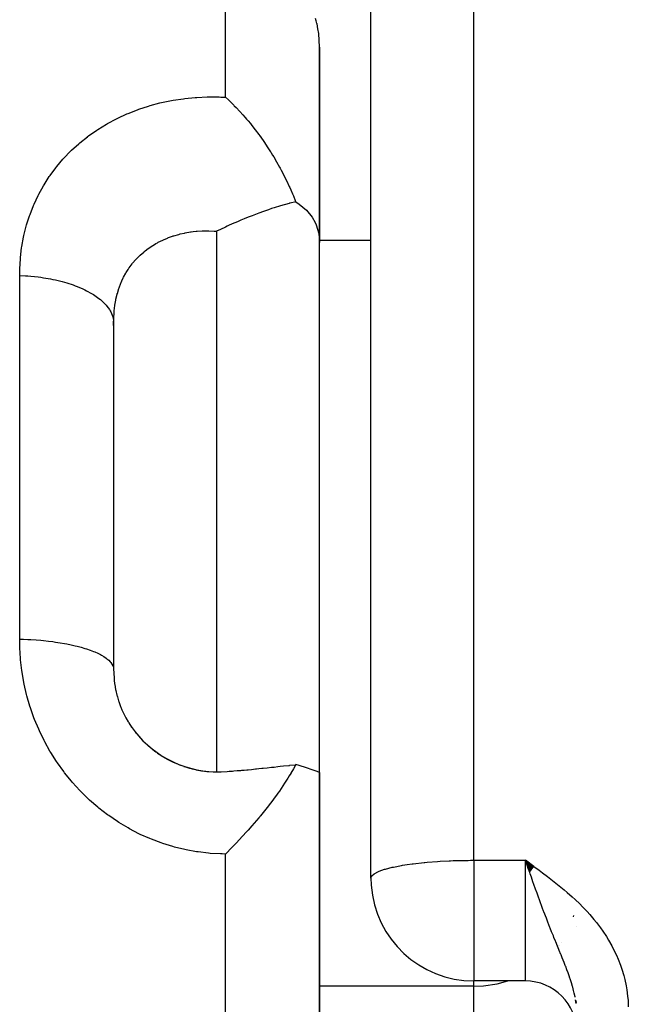
# Model space of a CAD drawing. Units: millimetres. Extents: x 311 to 1011, y 227 to 770.
# Drawn here: x 545 to 556, y 302 to 322 of the extents above; entities that cross this region are included whole.
import ezdxf

# ---------------------------------------------------------------- set-up
doc = ezdxf.new("R2010")
doc.units = ezdxf.units.MM
doc.linetypes.add('DASHED', pattern=[9.652, 8.128, -1.524])
doc.layers.add('nevidi', color=4, linetype='DASHED')

msp = doc.modelspace()

# ---------------------------------------------------------------- linework, layer by layer
at = {"color": 2}
for p, q in [((551.329, 304.901), (551.329, 342.678)), ((551.329, 304.901), (551.329, 342.678)), ((550.329, 317.248), (550.329, 321.044)), ((550.329, 321.044), (550.329, 317.248)), ((550.329, 306.949), (550.329, 317.248)), ((546.329, 315.686), (546.329, 308.951)), ((546.329, 315.686), (546.329, 308.951)), ((546.329, 315.639), (546.329, 315.686)), ((546.667, 307.844), (546.747, 307.739)), ((550.329, 297.669), (550.329, 306.949)), ((550.329, 306.949), (550.329, 297.669)), ((554.494, 305.124), (554.329, 305.246)), ((554.491, 305.121), (554.329, 305.246)), ((554.489, 305.118), (554.329, 305.246)), ((554.487, 305.115), (554.329, 305.246)), ((554.487, 305.115), (554.329, 305.246)), ((554.484, 305.111), (554.329, 305.246)), ((554.482, 305.108), (554.329, 305.246)), ((554.48, 305.105), (554.329, 305.246)), ((554.478, 305.102), (554.329, 305.246)), ((554.475, 305.099), (554.329, 305.246)), ((554.475, 305.099), (554.329, 305.246)), ((554.473, 305.096), (554.329, 305.246)), ((554.471, 305.092), (554.329, 305.246)), ((554.468, 305.089), (554.329, 305.246)), ((554.466, 305.086), (554.329, 305.246)), ((554.464, 305.083), (554.329, 305.246)), ((554.461, 305.08), (554.329, 305.246)), ((554.459, 305.077), (554.329, 305.246)), ((554.459, 305.077), (554.329, 305.246)), ((554.457, 305.073), (554.329, 305.246)), ((554.457, 305.073), (554.329, 305.246)), ((554.455, 305.07), (554.329, 305.246)), ((554.452, 305.067), (554.329, 305.246)), ((554.45, 305.064), (554.329, 305.246)), ((554.45, 305.064), (554.329, 305.246)), ((554.448, 305.061), (554.329, 305.246)), ((554.445, 305.057), (554.329, 305.246)), ((554.443, 305.054), (554.329, 305.246)), ((554.441, 305.051), (554.329, 305.246)), ((554.438, 305.048), (554.329, 305.246)), ((554.436, 305.045), (554.329, 305.246)), ((554.436, 305.045), (554.329, 305.246)), ((554.434, 305.041), (554.329, 305.246)), ((554.432, 305.038), (554.329, 305.246)), ((554.432, 305.038), (554.329, 305.246)), ((554.429, 305.035), (554.329, 305.246)), ((554.427, 305.032), (554.329, 305.246)), ((554.427, 305.032), (554.329, 305.246)), ((554.425, 305.029), (554.329, 305.246)), ((554.422, 305.025), (554.329, 305.246)), ((554.42, 305.022), (554.329, 305.246)), ((554.418, 305.019), (554.329, 305.246)), ((554.416, 305.016), (554.329, 305.246)), ((554.413, 305.013), (554.329, 305.246)), ((554.386, 305.085), (554.362, 305.152)), ((555.329, 303.958), (555.329, 303.957)), ((555.329, 303.957), (555.329, 303.958)), ((554.329, 302.901), (553.329, 302.901)), ((555.309, 302.524), (555.314, 302.483))]:
    msp.add_line(p, q, dxfattribs=at)
for points in [[(550.299, 321.402), (550.28, 321.496), (550.278, 321.506), (550.264, 321.557), (550.249, 321.604)], [(550.329, 321.044), (550.313, 321.31), (550.299, 321.402)], [(548.503, 320.071), (548.558, 320.02), (548.637, 319.943), (548.663, 319.917), (548.671, 319.908), (548.709, 319.87), (548.78, 319.794), (548.839, 319.73), (548.885, 319.677), (548.911, 319.647), (548.942, 319.611), (548.985, 319.559), (549.016, 319.52), (549.08, 319.438), (549.15, 319.345), (549.167, 319.322), (549.171, 319.317), (549.173, 319.313), (549.257, 319.194), (549.313, 319.111), (549.339, 319.07), (549.375, 319.014), (549.382, 319.003), (549.418, 318.945), (549.438, 318.912), (549.492, 318.82), (549.55, 318.716), (549.562, 318.694), (549.583, 318.655), (549.584, 318.654), (549.628, 318.569), (549.651, 318.524), (549.691, 318.443), (549.741, 318.337), (549.75, 318.317), (549.769, 318.276), (549.771, 318.27), (549.805, 318.192), (549.822, 318.154), (549.857, 318.068), (549.867, 318.042)], [(549.867, 318.042), (549.759, 318.014), (549.748, 318.011), (549.741, 318.009), (549.568, 317.96), (549.445, 317.922), (549.399, 317.907), (549.34, 317.887), (549.238, 317.852), (549.152, 317.821), (549.086, 317.796), (549.017, 317.77), (548.941, 317.74), (548.863, 317.709), (548.801, 317.683), (548.746, 317.66), (548.7, 317.64), (548.667, 317.625), (548.576, 317.585), (548.535, 317.566), (548.5, 317.55), (548.406, 317.505), (548.329, 317.468)], [(549.867, 318.042), (549.936, 317.996), (550.074, 317.877), (550.184, 317.741), (550.242, 317.64), (550.264, 317.591), (550.313, 317.425), (550.329, 317.248)], [(546.34, 308.739), (546.347, 308.681), (546.348, 308.673), (546.35, 308.659), (546.367, 308.562), (546.37, 308.548), (546.392, 308.453), (546.396, 308.439), (546.401, 308.421), (546.424, 308.344), (546.428, 308.33), (546.462, 308.236), (546.468, 308.222), (546.489, 308.171), (546.507, 308.13), (546.513, 308.117), (546.558, 308.028), (546.565, 308.015), (546.61, 307.937), (546.615, 307.929), (546.623, 307.916), (546.678, 307.832), (546.687, 307.82), (546.747, 307.739), (546.756, 307.727), (546.763, 307.719)], [(546.738, 307.748), (546.815, 307.656), (546.898, 307.569), (546.985, 307.487), (547.077, 307.41), (547.173, 307.338), (547.274, 307.272), (547.379, 307.212), (547.487, 307.158), (547.597, 307.11), (547.71, 307.07), (547.825, 307.035), (547.942, 307.007), (548.061, 306.987), (548.179, 306.973), (548.298, 306.966), (548.417, 306.966), (548.537, 306.973), (548.576, 306.977)], [(546.822, 307.649), (546.832, 307.638), (546.902, 307.564), (546.912, 307.553), (546.943, 307.523)], [(546.986, 307.484), (546.997, 307.474), (547.075, 307.409), (547.087, 307.399), (547.149, 307.352)], [(547.168, 307.338), (547.181, 307.329), (547.266, 307.273), (547.279, 307.265), (547.368, 307.213), (547.376, 307.209)], [(547.382, 307.206), (547.473, 307.16), (547.487, 307.153), (547.58, 307.112), (547.594, 307.107), (547.619, 307.097)], [(547.69, 307.071), (547.704, 307.067), (547.802, 307.037), (547.817, 307.033), (547.876, 307.018)], [(549.867, 307.105), (549.862, 307.094), (549.821, 307.022), (549.771, 306.936), (549.769, 306.932), (549.741, 306.885), (549.714, 306.842), (549.65, 306.742), (549.584, 306.642), (549.583, 306.642), (549.549, 306.592), (549.521, 306.552), (549.507, 306.531), (549.437, 306.435), (549.382, 306.362), (549.375, 306.353), (549.312, 306.271), (549.183, 306.111), (549.172, 306.098), (549.167, 306.092), (549.15, 306.071), (549.014, 305.913), (548.942, 305.831), (548.911, 305.797), (548.835, 305.714), (548.709, 305.579), (548.663, 305.531), (548.633, 305.5), (548.503, 305.368)], [(548.576, 306.977), (548.637, 306.981), (548.665, 306.984), (548.728, 306.989), (548.801, 306.994), (548.821, 306.996), (548.854, 306.999), (548.863, 307), (548.915, 307.004), (548.94, 307.007), (549.01, 307.013), (549.085, 307.021), (549.107, 307.023), (549.152, 307.027), (549.207, 307.033), (549.236, 307.036), (549.309, 307.044), (549.397, 307.053), (549.414, 307.055), (549.445, 307.058), (549.522, 307.067), (549.567, 307.072), (549.632, 307.079), (549.742, 307.091), (549.745, 307.091), (549.748, 307.092), (549.862, 307.104), (549.867, 307.105)], [(550.329, 306.949), (550.313, 306.958), (550.264, 306.978), (550.207, 306.999), (550.184, 307.007), (550.074, 307.044), (549.936, 307.086), (549.867, 307.105)], [(547.917, 307.008), (547.932, 307.005), (548.033, 306.987), (548.048, 306.984), (548.141, 306.973)], [(548.149, 306.972), (548.164, 306.97), (548.265, 306.964), (548.28, 306.963), (548.329, 306.962)], [(551.329, 304.901), (551.334, 304.768), (551.334, 304.761)]]:
    msp.add_lwpolyline(points, dxfattribs=at)
for centre, radius, start, end in [((553.329, 304.901), 2, 184.0105, 270), ((554.329, 301.901), 1, 0, 90)]:
    msp.add_arc(centre, radius, start, end, dxfattribs=at)
at = {"layer": 'nevidi', "color": 7, "linetype": 'Continuous'}
for p, q in [((553.329, 305.246), (553.329, 344.648)), ((548.503, 320.071), (548.503, 321.755)), ((548.329, 317.468), (548.329, 306.966)), ((547.268, 317.288), (547.266, 317.288)), ((547.279, 317.288), (547.277, 317.288)), ((551.329, 317.288), (550.329, 317.288)), ((544.503, 309.544), (544.503, 316.611)), ((548.503, 298.956), (548.503, 305.368)), ((553.329, 305.246), (554.329, 305.246)), ((553.329, 305.246), (553.329, 304.901)), ((554.362, 305.152), (554.329, 305.246)), ((554.329, 302.901), (554.329, 305.246)), ((553.329, 304.901), (553.329, 302.901)), ((555.265, 304.147), (555.272, 304.174)), ((555.028, 303.646), (555.028, 303.647)), ((554.961, 303.559), (554.961, 303.56)), ((554.979, 303.582), (554.98, 303.584)), ((554.99, 303.597), (554.991, 303.599)), ((553.329, 302.799), (553.329, 302.901)), ((554.044, 302.917), (554.046, 302.918)), ((553.329, 302.799), (550.329, 302.799)), ((553.329, 302.158), (553.329, 302.799)), ((555.314, 302.463), (555.303, 302.536))]:
    msp.add_line(p, q, dxfattribs=at)
for points in [[(544.503, 316.611), (544.505, 316.712), (544.505, 316.74), (544.517, 316.929), (544.519, 316.957), (544.541, 317.144), (544.546, 317.172), (544.579, 317.356), (544.585, 317.383), (544.63, 317.565), (544.638, 317.592), (544.695, 317.77), (544.704, 317.796), (544.771, 317.97), (544.782, 317.995), (544.861, 318.163), (544.873, 318.187), (544.963, 318.349), (544.977, 318.373), (545.078, 318.529), (545.093, 318.552), (545.205, 318.703), (545.222, 318.724), (545.343, 318.868), (545.362, 318.888), (545.492, 319.023), (545.512, 319.042), (545.651, 319.169), (545.672, 319.187), (545.82, 319.305), (545.821, 319.306), (545.842, 319.322), (545.999, 319.432), (546.022, 319.447), (546.187, 319.548), (546.212, 319.563), (546.383, 319.654), (546.409, 319.667), (546.586, 319.748), (546.612, 319.759), (546.794, 319.83), (546.821, 319.84), (547.008, 319.901), (547.036, 319.91), (547.229, 319.961), (547.258, 319.968), (547.455, 320.008), (547.484, 320.014), (547.684, 320.044), (547.713, 320.048), (547.914, 320.067), (547.943, 320.069), (548.145, 320.078), (548.175, 320.078), (548.379, 320.077), (548.409, 320.076), (548.503, 320.071)], [(546.329, 315.686), (546.33, 315.763), (546.33, 315.78), (546.337, 315.891), (546.338, 315.907), (546.347, 315.989), (546.35, 316.013), (546.352, 316.029), (546.37, 316.131), (546.373, 316.146), (546.396, 316.245), (546.4, 316.259), (546.401, 316.261), (546.429, 316.355), (546.434, 316.369), (546.468, 316.46), (546.474, 316.473), (546.489, 316.507), (546.514, 316.56), (546.52, 316.573), (546.566, 316.656), (546.573, 316.668), (546.61, 316.728), (546.624, 316.748), (546.632, 316.759), (546.688, 316.835), (546.697, 316.846), (546.758, 316.917), (546.763, 316.922), (546.768, 316.927), (546.833, 316.993), (546.843, 317.003), (546.914, 317.064), (546.924, 317.073), (546.943, 317.089), (546.999, 317.13), (547.01, 317.138), (547.055, 317.169), (547.088, 317.191), (547.1, 317.198), (547.149, 317.227), (547.183, 317.246), (547.196, 317.253), (547.282, 317.296), (547.295, 317.302), (547.376, 317.336), (547.383, 317.339), (547.397, 317.344), (547.474, 317.372), (547.488, 317.377), (547.501, 317.381), (547.595, 317.408), (547.61, 317.412), (547.62, 317.415), (547.706, 317.434), (547.721, 317.437), (547.819, 317.454), (547.834, 317.456), (547.876, 317.462), (547.934, 317.468), (547.949, 317.469), (548.049, 317.475), (548.064, 317.476), (548.141, 317.477), (548.165, 317.477), (548.18, 317.476), (548.282, 317.472), (548.297, 317.471), (548.329, 317.468)], [(544.503, 316.611), (544.618, 316.605), (544.663, 316.601), (544.721, 316.596), (544.865, 316.58), (544.911, 316.574), (544.965, 316.566), (545.104, 316.542), (545.15, 316.533), (545.199, 316.522), (545.33, 316.49), (545.375, 316.477), (545.419, 316.464), (545.54, 316.425), (545.583, 316.409), (545.621, 316.395), (545.731, 316.348), (545.771, 316.329), (545.803, 316.313), (545.9, 316.261), (545.936, 316.239), (545.962, 316.222), (546.043, 316.164), (546.074, 316.139), (546.094, 316.122), (546.159, 316.06), (546.184, 316.033), (546.199, 316.015), (546.246, 315.95), (546.264, 315.92), (546.273, 315.903), (546.303, 315.836), (546.313, 315.804), (546.317, 315.788), (546.328, 315.719), (546.329, 315.686)], [(548.503, 305.368), (548.437, 305.369), (548.406, 305.37), (548.204, 305.381), (548.173, 305.384), (547.971, 305.408), (547.941, 305.412), (547.739, 305.449), (547.709, 305.455), (547.509, 305.504), (547.48, 305.512), (547.283, 305.573), (547.254, 305.583), (547.062, 305.655), (547.034, 305.667), (546.847, 305.75), (546.819, 305.763), (546.636, 305.859), (546.609, 305.874), (546.43, 305.981), (546.404, 305.997), (546.232, 306.114), (546.207, 306.132), (546.042, 306.259), (546.019, 306.279), (545.862, 306.415), (545.84, 306.436), (545.691, 306.581), (545.67, 306.603), (545.529, 306.758), (545.509, 306.781), (545.377, 306.944), (545.358, 306.969), (545.236, 307.139), (545.219, 307.164), (545.107, 307.341), (545.091, 307.367), (544.99, 307.549), (544.976, 307.576), (544.885, 307.763), (544.872, 307.791), (544.792, 307.984), (544.781, 308.013), (544.712, 308.21), (544.702, 308.24), (544.645, 308.44), (544.637, 308.47), (544.591, 308.671), (544.585, 308.702), (544.55, 308.904), (544.545, 308.934), (544.522, 309.139), (544.519, 309.169), (544.506, 309.374), (544.505, 309.405), (544.503, 309.544)], [(544.503, 309.544), (544.574, 309.542), (544.663, 309.538), (544.721, 309.535), (544.822, 309.528), (544.911, 309.521), (544.965, 309.516), (545.063, 309.505), (545.15, 309.494), (545.199, 309.487), (545.291, 309.473), (545.375, 309.459), (545.419, 309.45), (545.504, 309.433), (545.583, 309.415), (545.621, 309.405), (545.699, 309.385), (545.771, 309.363), (545.803, 309.353), (545.872, 309.33), (545.936, 309.305), (545.962, 309.295), (546.02, 309.269), (546.074, 309.242), (546.094, 309.231), (546.141, 309.203), (546.184, 309.173), (546.199, 309.162), (546.233, 309.133), (546.264, 309.101), (546.273, 309.09), (546.295, 309.06), (546.313, 309.026), (546.317, 309.016), (546.325, 308.985), (546.329, 308.951)], [(546.329, 308.951), (546.33, 308.898), (546.33, 308.883), (546.336, 308.785), (546.337, 308.771), (546.34, 308.739)], [(551.329, 304.901), (551.341, 304.939), (551.347, 304.947), (551.389, 304.984), (551.401, 304.992), (551.462, 305.024), (551.472, 305.029), (551.489, 305.036), (551.589, 305.071), (551.61, 305.077), (551.739, 305.11), (551.763, 305.115), (551.919, 305.145), (551.943, 305.15), (552.035, 305.164), (552.127, 305.176), (552.149, 305.179), (552.361, 305.203), (552.376, 305.204), (552.422, 305.208), (552.62, 305.223), (552.623, 305.224), (552.672, 305.227), (552.848, 305.236), (552.876, 305.237), (552.924, 305.239), (552.979, 305.24), (553.079, 305.243), (553.141, 305.244), (553.157, 305.244), (553.217, 305.245), (553.263, 305.246), (553.297, 305.246), (553.322, 305.246), (553.329, 305.246)], [(554.329, 305.246), (554.429, 305.174), (554.495, 305.126), (554.595, 305.053), (554.661, 305.005), (554.76, 304.93), (554.825, 304.881), (554.923, 304.804), (554.986, 304.753), (555.082, 304.674), (555.143, 304.622), (555.236, 304.539), (555.294, 304.485), (555.384, 304.398), (555.44, 304.342), (555.526, 304.252), (555.579, 304.192), (555.66, 304.097), (555.71, 304.035), (555.786, 303.934), (555.832, 303.869), (555.902, 303.763), (555.944, 303.695), (556.007, 303.585), (556.044, 303.514), (556.098, 303.401), (556.13, 303.327), (556.176, 303.21), (556.177, 303.206), (556.202, 303.133), (556.239, 303.011), (556.259, 302.933), (556.286, 302.809), (556.3, 302.73), (556.316, 302.605), (556.323, 302.524), (556.329, 302.397)], [(555.294, 302.588), (555.293, 302.593), (555.278, 302.662), (555.266, 302.715), (555.249, 302.779), (555.245, 302.792), (555.232, 302.838), (555.23, 302.846), (555.205, 302.925), (555.188, 302.975), (555.186, 302.98), (555.157, 303.062), (555.137, 303.119), (555.112, 303.184), (555.109, 303.192), (555.104, 303.204), (555.081, 303.263), (555.045, 303.352), (555.022, 303.41), (555.02, 303.415), (554.987, 303.496), (554.981, 303.51), (554.954, 303.576), (554.919, 303.661), (554.912, 303.678), (554.884, 303.746), (554.872, 303.776), (554.839, 303.857), (554.812, 303.927), (554.805, 303.942), (554.765, 304.044), (554.765, 304.045), (554.736, 304.121), (554.689, 304.242), (554.683, 304.258), (554.664, 304.309), (554.657, 304.328), (554.609, 304.458), (554.577, 304.547), (554.569, 304.57), (554.555, 304.607), (554.528, 304.684), (554.495, 304.776), (554.476, 304.829), (554.445, 304.917), (554.423, 304.98), (554.412, 305.011), (554.386, 305.085)], [(553.329, 302.799), (553.517, 302.807), (553.781, 302.845), (553.986, 302.901)]]:
    msp.add_lwpolyline(points, dxfattribs=at)

doc.saveas('drawing.dxf')
